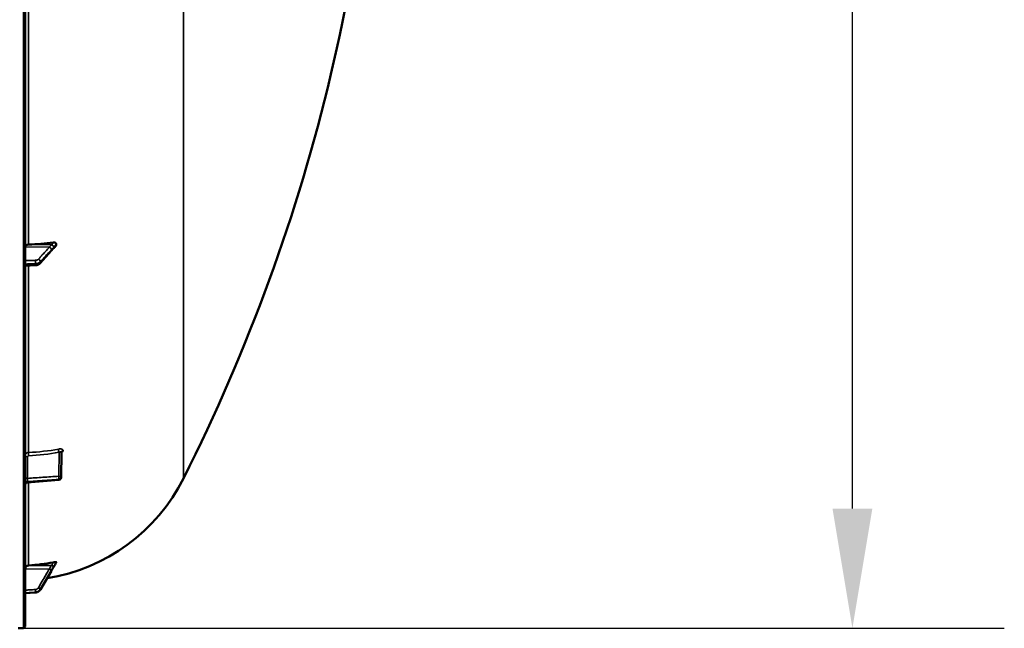
# Model space of a CAD drawing. Units: millimetres. Extents: x 0 to 11880, y 0 to 8400.
# Drawn here: x 7953 to 8776, y 2538 to 3046 of the extents above; entities that cross this region are included whole.
import ezdxf

# ---------------------------------------------------------------- set-up
doc = ezdxf.new("R2010")
doc.units = ezdxf.units.MM
doc.header["$LTSCALE"] = 40
for name, color, linetype, lineweight in [('Dimension (ISO)', 7, 'Continuous', 25), ('Visible (ISO)', 7, 'Continuous', 50), ('Visible Narrow (ISO)', 7, 'Continuous', 35)]:
    doc.layers.add(name, color=color, linetype=linetype, lineweight=lineweight)
doc.styles.add('Note Text (ISO)', font='tahoma.ttf')
doc.dimstyles.new('Default (ISO)', dxfattribs={"dimscale": 40, "dimtxt": 3.5, "dimasz": 2.5, "dimexe": 3.175, "dimexo": 0, "dimgap": 0.762, "dimtad": 1, "dimdec": 0, "dimlfac": 0.1, "dimrnd": 1e-08, "dimzin": 0, "dimdsep": 46, "dimtxsty": 'Note Text (ISO)', "dimcen": 0.09, "dimdle": 10, "dimclrd": 256, "dimclre": 256, "dimclrt": 256, "dimadec": 0, "dimazin": 0, "dimtfac": 1.001486, "dimtmove": 0, "dimatfit": 3, "dimfxl": 1, "dimtolj": 1, "dimtzin": 0, "dimlwd": -1, "dimlwe": -1, "dimarcsym": 0})

# ---------------------------------------------------------------- blocks, each defined once
blk = doc.blocks.new('*D15')
at = {"layer": 'Defpoints', "color": 0, "transparency": 16777216}
for p in [(7953.9, 4177.56), (8649.39, 4177.56), (7953.9, 2537.64)]:
    blk.add_point(p, dxfattribs=at)
at = {"layer": 'Dimension (ISO)', "transparency": 16777216}
for p, q in [((7953.9, 4177.56), (8776.39, 4177.56)), ((8649.39, 2637.64), (8649.39, 4077.56)), ((7953.9, 2537.64), (8776.39, 2537.64))]:
    blk.add_line(p, q, dxfattribs=at)
for points in [[(8632.73, 4077.56), (8666.06, 4077.56), (8649.39, 4177.56)], [(8632.73, 2637.64), (8666.06, 2637.64), (8649.39, 2537.64)]]:
    blk.add_solid(points, dxfattribs=at)
at = {"layer": 'Dimension (ISO)', "transparency": 16777216, "insert": (8473.37, 3212.95), "char_height": 140, "attachment_point": 1, "rotation": 90, "style": 'Note Text (ISO)'}
blk.add_mtext('\\A1;164', dxfattribs=at)

msp = doc.modelspace()

# ---------------------------------------------------------------- linework, layer by layer
at = {"layer": 'Visible (ISO)'}
for p, q in [((7957.63, 2539.18), (7957.63, 4176.02)), ((7983.63, 2857.97), (7983.63, 2858.77)), ((7970.13, 2842.64), (7979.31, 2853)), ((7957.63, 2840.5), (7966.36, 2840.98)), ((7987.91, 2684.48), (7987.7, 2663.65)), ((7970.36, 2570.02), (7979.54, 2585.7)), ((7983.63, 2592.65), (7983.63, 2592.83)), ((7957.63, 2566.93), (7966.39, 2567.56)), ((7956.16, 2537.68), (7951.64, 2537.6))]:
    msp.add_line(p, q, dxfattribs=at)
for centre, radius, start, end in [((6710.65, 3357.6), 1544.49, 333.26871, 0.00001), ((7951.63, 2732.6), 155, 279.0126, 333.26871), ((7985.7, 2663.67), 2, 274.82972, 359.42271), ((7956.13, 2539.18), 1.5, 271, 0)]:
    msp.add_arc(centre, radius, start, end, dxfattribs=at)
for centre, major_axis, ratio, start_param, end_param in [((7960.63, 2856.35), (-3, 0), 0.640378, 4.769382, 6.283185), ((7951.63, 2957.36), (155, 0), 0.640378, 4.769382, 4.903937), ((7985.7, 2663.67), (0.17, -1.99), 0.028514, 6.283141, 6.283186), ((7960.63, 2587.18), (-3, 0), 0.984257, 4.769382, 6.283185), ((7951.63, 2742.44), (155, 0), 0.984257, 4.769382, 4.903937)]:
    msp.add_ellipse(centre, major_axis=major_axis, ratio=ratio, start_param=start_param, end_param=end_param, dxfattribs=at)
for points, knots in [([(7981.07, 2854.95), (7981.16, 2855.02), (7981.13, 2855), (7981.19, 2855.05), (7981.21, 2855.08), (7981.36, 2855.21), (7981.45, 2855.3), (7981.69, 2855.53), (7981.83, 2855.67), (7982.11, 2855.95), (7982.24, 2856.09), (7982.51, 2856.36), (7982.65, 2856.5), (7982.91, 2856.78), (7983.05, 2856.92), (7983.2, 2857.08), (7983.22, 2857.1), (7983.24, 2857.12)], [-0.2609918, -0.2609918, -0.2609918, -0.2609918, -0.2559229, -0.2559229, -0.2444922, -0.2444922, -0.1928187, -0.1928187, -0.1135989, -0.1135989, -0.034379, -0.034379, 0.0448409, 0.0448409, 0.1240608, 0.1240608, 0.1351075, 0.1351075, 0.1351075, 0.1351075]), ([(7981.14, 2859.92), (7981.57, 2859.97), (7981.99, 2859.96), (7982.66, 2859.83), (7982.92, 2859.73), (7983.29, 2859.49), (7983.42, 2859.37), (7983.55, 2859.16), (7983.58, 2859.08), (7983.62, 2858.93), (7983.63, 2858.85), (7983.63, 2858.77)], [0, 0, 0, 0, 0.1307937, 0.1307937, 0.2387671, 0.2387671, 0.3190914, 0.3190914, 0.357373, 0.357373, 0.3951852, 0.3951852, 0.3951852, 0.3951852]), ([(7983.63, 2857.97), (7983.63, 2857.82), (7983.6, 2857.67), (7983.45, 2857.38), (7983.36, 2857.24), (7983.24, 2857.12)], [0, 0, 0, 0, 0.0588772, 0.0588772, 0.1152812, 0.1152812, 0.1152812, 0.1152812]), ([(7979.31, 2853), (7979.44, 2853.15), (7979.57, 2853.3), (7979.84, 2853.6), (7979.97, 2853.74), (7980.24, 2854.04), (7980.37, 2854.19), (7980.63, 2854.48), (7980.76, 2854.63), (7980.95, 2854.83), (7981.01, 2854.9), (7981.05, 2854.94), (7981.06, 2854.95), (7981.07, 2854.95), (7981.07, 2854.96), (7981.07, 2854.96)], [-0.4011234, -0.4011234, -0.4011234, -0.4011234, -0.3208987, -0.3208987, -0.2406741, -0.2406741, -0.1604494, -0.1604494, -0.0802247, -0.0802247, -0.0401123, -0.0401123, -0.0236925, -0.0236925, -0.0112654, -0.0112654, -0.0112654, -0.0112654]), ([(7966.36, 2840.98), (7966.63, 2841), (7966.91, 2841.03), (7967.46, 2841.14), (7967.74, 2841.2), (7968.26, 2841.38), (7968.52, 2841.49), (7969.02, 2841.74), (7969.26, 2841.89), (7969.72, 2842.23), (7969.93, 2842.42), (7970.13, 2842.64)], [0, 0, 0, 0, 0.0583736, 0.0583736, 0.1167473, 0.1167473, 0.1751209, 0.1751209, 0.2334945, 0.2334945, 0.2918681, 0.2918681, 0.2918681, 0.2918681]), ([(7987.98, 2684.8), (7987.98, 2684.8), (7987.98, 2684.8), (7987.98, 2684.8), (7987.96, 2684.77), (7987.93, 2684.67), (7987.91, 2684.59), (7987.91, 2684.49), (7987.91, 2684.49), (7987.91, 2684.48)], [0.3714919, 0.3714919, 0.3714919, 0.3714919, 0.3739575, 0.3739575, 0.4245053, 0.4245053, 0.4794939, 0.4794939, 0.4846604, 0.4846604, 0.4846604, 0.4846604]), ([(7959.47, 2659.44), (7959.25, 2659.42), (7959.04, 2659.37), (7958.64, 2659.2), (7958.45, 2659.08), (7958.13, 2658.79), (7957.99, 2658.61), (7957.78, 2658.23), (7957.71, 2658.03), (7957.65, 2657.71), (7957.64, 2657.6), (7957.63, 2657.48), (7957.63, 2657.46), (7957.63, 2657.45), (7957.63, 2657.45), (7957.63, 2657.45), (7957.63, 2657.45), (7957.63, 2657.45), (7957.63, 2657.45), (7957.63, 2657.45)], [0, 0, 0, 0, 0.0646484, 0.0646484, 0.1296846, 0.1296846, 0.1946822, 0.1946822, 0.2596806, 0.2596806, 0.291876, 0.291876, 0.2959421, 0.2959421, 0.2960373, 0.2960373, 0.2960872, 0.2960872, 0.2961121, 0.2961121, 0.2961121, 0.2961121]), ([(7979.54, 2585.7), (7979.67, 2585.93), (7979.8, 2586.16), (7980.07, 2586.62), (7980.21, 2586.85), (7980.47, 2587.3), (7980.61, 2587.53), (7980.87, 2587.98), (7981.01, 2588.21), (7981.27, 2588.66), (7981.4, 2588.88), (7981.52, 2589.08)], [-0.4011234, -0.4011234, -0.4011234, -0.4011234, -0.3208987, -0.3208987, -0.2406741, -0.2406741, -0.1604494, -0.1604494, -0.0802247, -0.0802247, 0, 0, 0, 0]), ([(7981.14, 2592.67), (7981.57, 2592.75), (7981.99, 2592.82), (7982.66, 2592.9), (7982.92, 2592.92), (7983.29, 2592.93), (7983.42, 2592.93), (7983.55, 2592.9), (7983.58, 2592.89), (7983.62, 2592.86), (7983.63, 2592.85), (7983.63, 2592.83)], [0, 0, 0, 0, 0.1307937, 0.1307937, 0.2387671, 0.2387671, 0.3190914, 0.3190914, 0.357373, 0.357373, 0.3951852, 0.3951852, 0.3951852, 0.3951852]), ([(7981.52, 2589.08), (7981.57, 2589.17), (7981.59, 2589.19), (7981.77, 2589.49), (7981.91, 2589.72), (7982.19, 2590.19), (7982.33, 2590.42), (7982.6, 2590.89), (7982.74, 2591.13), (7983.02, 2591.6), (7983.16, 2591.84), (7983.41, 2592.25), (7983.52, 2592.43), (7983.62, 2592.62)], [-0.2609918, -0.2609918, -0.2609918, -0.2609918, -0.2414978, -0.2414978, -0.1577726, -0.1577726, -0.0740474, -0.0740474, 0.0096778, 0.0096778, 0.093403, 0.093403, 0.1576343, 0.1576343, 0.1576343, 0.1576343]), ([(7966.39, 2567.56), (7966.71, 2567.58), (7967.03, 2567.63), (7967.65, 2567.8), (7967.96, 2567.92), (7968.54, 2568.2), (7968.82, 2568.37), (7969.33, 2568.76), (7969.57, 2568.99), (7970, 2569.47), (7970.2, 2569.74), (7970.36, 2570.02)], [0, 0, 0, 0, 0.0583736, 0.0583736, 0.1167473, 0.1167473, 0.1751209, 0.1751209, 0.2334946, 0.2334946, 0.2918682, 0.2918682, 0.2918682, 0.2918682])]:
    msp.add_open_spline(points, degree=3, knots=knots, dxfattribs=at)
for points in [[(7985.87, 2661.67), (7977.07, 2660.93), (7968.27, 2660.19), (7959.47, 2659.44)], [(7983.63, 2592.65), (7983.63, 2592.64), (7983.63, 2592.63), (7983.62, 2592.62)]]:
    msp.add_open_spline(points, degree=3, dxfattribs=at)
at = {"layer": 'Visible Narrow (ISO)'}
for p, q in [((7956.16, 4177.52), (7956.16, 2537.68)), ((8090.07, 3181.72), (8090.07, 2662.88)), ((7960.46, 2858.27), (7960.46, 3081.35)), ((7979.84, 2858.06), (7960.46, 2858.27)), ((7977.84, 2856.13), (7957.63, 2856.35)), ((7960.46, 2684.55), (7960.46, 2840.66)), ((7966.38, 2841.7), (7966.38, 2842.3)), ((7970.36, 2843.87), (7970.36, 2843.33)), ((7985.73, 2664.68), (7985.94, 2684.67)), ((7987.91, 2684.49), (7987.7, 2663.66)), ((7987.7, 2663.65), (7987.91, 2684.48)), ((7987.91, 2684.48), (7987.91, 2684.49)), ((7989.42, 2686.15), (7989.42, 2686.15)), ((7959.6, 2680.97), (7959.6, 2662.92)), ((7959.46, 2659.71), (7959.46, 2660.18)), ((7960.46, 2590.13), (7960.46, 2659.53)), ((7985.87, 2661.94), (7985.87, 2661.95)), ((7985.87, 2661.95), (7985.87, 2661.95)), ((7987.7, 2663.66), (7987.7, 2663.66)), ((7987.7, 2663.66), (7987.7, 2663.65)), ((7977.84, 2587.13), (7957.63, 2587.18)), ((7979.84, 2590.08), (7960.46, 2590.13)), ((7970.36, 2570.17), (7970.36, 2570.04)), ((7966.38, 2567.59), (7966.38, 2567.72))]:
    msp.add_line(p, q, dxfattribs=at)
for centre, major_axis, ratio, start_param, end_param in [((7979.81, 2856.87), (-1.64, 1.15), 0.522948, 3.607773, 5.048991), ((7977.81, 2854.6), (-1.48, 1.35), 0.669619, 3.683546, 5.243708), ((7977.81, 2854.32), (1.5, -1.33), 0.657146, 0, 0.532919), ((7979.81, 2856.51), (1.25, -1.56), 0.77761, 0.0028, 0.654836), ((7966.24, 2843.58), (0.07, -2), 0.06252, 0.872583, 2.445049), ((7966.24, 2842.98), (0.11, -2), 0.044332, 0, 0.870444), ((7968.63, 2844.51), (-1.48, 1.35), 0.669618, 3.683656, 5.243709), ((7968.63, 2843.97), (1.5, -1.33), 0.657146, 0, 0.532811), ((7960.58, 2682.82), (0.08, -2), 0.043518, 3.670487, 5.234608), ((7951.65, 2818.67), (154.94, -5.46), 0.865914, 4.799806, 4.963287), ((7985.97, 2685.67), (0.36, -1.97), 0.124044, 3.66066, 5.222617), ((7989.91, 2684.47), (-2, 0), 0.866021, 4.958659, 6.274459), ((7989.91, 2684.47), (-2, 0), 0.866029, 4.958659, 6.274459), ((7959.63, 2681.97), (-2, 0), 0.5, 0, 1.553343), ((7959.63, 2663.92), (-2, 0), 0.5, 0, 1.553343), ((7959.63, 2658.46), (-2, 0), 0.865732, 4.799655, 6.283185), ((7959.63, 2657.98), (-2, 0), 0.866318, 4.799655, 6.283185), ((7985.7, 2663.68), (0.13, -2), 0.058628, 0.522405, 2.091668), ((7985.7, 2663.68), (2, -0.02), 0.500113, 0.005039, 1.558382), ((7985.7, 2663.67), (2, 0), 0.866025, 4.799655, 6.274459), ((7985.7, 2663.68), (2, 0), 0.866019, 4.799656, 6.274459), ((7985.7, 2663.67), (2, 0), 0.866032, 4.799655, 6.274458), ((7985.7, 2663.67), (0.17, -1.99), 0.028514, 0, 0.521625), ((7985.7, 2663.67), (2, -0.02), 0.499849, 0, 0.005038), ((7977.81, 2586.78), (1.72, -1.01), 0.159931, 0.088183, 1.648345), ((7977.81, 2586.71), (1.73, -1.01), 0.140822, 0, 0.087698), ((7979.81, 2590.2), (1.74, -0.98), 0.047676, 4.754786, 6.196003), ((7979.81, 2590.12), (1.71, -1.04), 0.342489, 0, 0.092386), ((7966.24, 2569.69), (0.13, -2), 0.026043, 0.174654, 1.747119), ((7968.63, 2571.15), (1.72, -1.01), 0.159931, 0.088293, 1.648346), ((7968.63, 2571.03), (1.73, -1.01), 0.140822, 0, 0.087589), ((7966.24, 2569.55), (0.14, -1.99), 0.001822, 6.109572, 6.283185)]:
    msp.add_ellipse(centre, major_axis=major_axis, ratio=ratio, start_param=start_param, end_param=end_param, dxfattribs=at)
for points, knots in [([(7979.84, 2858.06), (7979.61, 2858.05), (7979.37, 2857.8), (7978.92, 2857.31), (7978.7, 2857.08), (7978.36, 2856.7), (7978.22, 2856.55), (7978.01, 2856.31), (7977.92, 2856.22), (7977.84, 2856.13)], [-0.4011234, -0.4011234, -0.4011234, -0.4011234, -0.2587246, -0.2587246, -0.1303651, -0.1303651, -0.0501404, -0.0501404, 0, 0, 0, 0]), ([(7981.14, 2859.92), (7981.08, 2859.84), (7981.01, 2859.76), (7980.81, 2859.5), (7980.67, 2859.33), (7980.44, 2859.04), (7980.35, 2858.92), (7980.21, 2858.73), (7980.16, 2858.65), (7980.07, 2858.53), (7980.04, 2858.47), (7979.98, 2858.39), (7979.96, 2858.35), (7979.92, 2858.29), (7979.91, 2858.26), (7979.89, 2858.22), (7979.88, 2858.2), (7979.87, 2858.17), (7979.86, 2858.15), (7979.85, 2858.13), (7979.85, 2858.12), (7979.85, 2858.09), (7979.84, 2858.09), (7979.84, 2858.06)], [-0.2609918, -0.2609918, -0.2609918, -0.2609918, -0.221502, -0.221502, -0.1377186, -0.1377186, -0.0853541, -0.0853541, -0.0526262, -0.0526262, -0.0321713, -0.0321713, -0.019387, -0.019387, -0.0113968, -0.0113968, -0.0064029, -0.0064029, -0.0032817, -0.0032817, -0.001331, -0.001331, 0, 0, 0, 0]), ([(7981.55, 2856.23), (7981.55, 2856.23), (7981.55, 2856.23), (7981.56, 2856.24), (7981.56, 2856.25), (7981.57, 2856.26), (7981.57, 2856.27), (7981.59, 2856.28), (7981.59, 2856.29), (7981.62, 2856.32), (7981.63, 2856.34), (7981.66, 2856.39), (7981.68, 2856.41), (7981.74, 2856.48), (7981.77, 2856.53), (7981.86, 2856.64), (7981.92, 2856.71), (7982.06, 2856.88), (7982.14, 2856.99), (7982.37, 2857.27), (7982.51, 2857.43), (7982.72, 2857.68), (7982.78, 2857.76), (7983.11, 2858.15), (7983.37, 2858.46), (7983.63, 2858.77)], [0, 0, 0, 0, 0.001331, 0.001331, 0.0032817, 0.0032817, 0.0064029, 0.0064029, 0.0113968, 0.0113968, 0.019387, 0.019387, 0.0321713, 0.0321713, 0.0526262, 0.0526262, 0.0853541, 0.0853541, 0.1377186, 0.1377186, 0.221502, 0.221502, 0.2609918, 0.2609918, 0.4185892, 0.4185892, 0.4185892, 0.4185892]), ([(7983.63, 2857.97), (7983.37, 2857.7), (7983.11, 2857.42), (7982.78, 2857.09), (7982.72, 2857.02), (7982.51, 2856.81), (7982.37, 2856.67), (7982.14, 2856.44), (7982.06, 2856.35), (7981.92, 2856.21), (7981.86, 2856.16), (7981.77, 2856.07), (7981.74, 2856.04), (7981.68, 2855.99), (7981.66, 2855.97), (7981.63, 2855.94), (7981.62, 2855.93), (7981.59, 2855.91), (7981.59, 2855.9), (7981.57, 2855.89), (7981.57, 2855.89), (7981.56, 2855.88), (7981.56, 2855.88), (7981.55, 2855.87), (7981.55, 2855.87), (7981.55, 2855.87)], [-0.1575974, -0.1575974, -0.1575974, -0.1575974, 0, 0, 0.0394898, 0.0394898, 0.1232732, 0.1232732, 0.1756378, 0.1756378, 0.2083656, 0.2083656, 0.2288205, 0.2288205, 0.2416049, 0.2416049, 0.2495951, 0.2495951, 0.2545889, 0.2545889, 0.2577101, 0.2577101, 0.2596608, 0.2596608, 0.2609918, 0.2609918, 0.2609918, 0.2609918]), ([(7977.84, 2856.13), (7976.75, 2854.94), (7975.67, 2853.75), (7973.6, 2851.48), (7972.62, 2850.4), (7971.03, 2848.65), (7970.42, 2847.98), (7969.43, 2846.89), (7969.04, 2846.47), (7968.66, 2846.05)], [-1.835713, -1.835713, -1.835713, -1.835713, -1.184035, -1.184035, -0.596607, -0.596607, -0.229464, -0.229464, 0, 0, 0, 0]), ([(7970.36, 2843.87), (7970.75, 2844.29), (7971.13, 2844.71), (7972.12, 2845.8), (7972.74, 2846.48), (7974.33, 2848.22), (7975.31, 2849.3), (7977.37, 2851.57), (7978.46, 2852.76), (7979.54, 2853.95)], [0, 0, 0, 0, 0.229464, 0.229464, 0.596607, 0.596607, 1.184035, 1.184035, 1.835713, 1.835713, 1.835713, 1.835713]), ([(7979.54, 2853.68), (7978.46, 2852.46), (7977.37, 2851.23), (7975.31, 2848.9), (7974.33, 2847.8), (7972.74, 2846), (7972.12, 2845.31), (7971.13, 2844.19), (7970.75, 2843.76), (7970.36, 2843.33)], [-1.835713, -1.835713, -1.835713, -1.835713, -1.184035, -1.184035, -0.596607, -0.596607, -0.229464, -0.229464, 0, 0, 0, 0]), ([(7979.54, 2853.95), (7979.63, 2854.04), (7979.71, 2854.14), (7979.93, 2854.38), (7980.06, 2854.52), (7980.41, 2854.91), (7980.62, 2855.15), (7981.07, 2855.65), (7981.31, 2855.9), (7981.55, 2856.23)], [0, 0, 0, 0, 0.0501404, 0.0501404, 0.1303651, 0.1303651, 0.2587246, 0.2587246, 0.4011234, 0.4011234, 0.4011234, 0.4011234]), ([(7981.55, 2855.87), (7981.31, 2855.68), (7981.07, 2855.39), (7980.62, 2854.89), (7980.41, 2854.65), (7980.06, 2854.26), (7979.93, 2854.11), (7979.71, 2853.87), (7979.63, 2853.78), (7979.54, 2853.68)], [0, 0, 0, 0, 0.1423988, 0.1423988, 0.2707583, 0.2707583, 0.350983, 0.350983, 0.4011234, 0.4011234, 0.4011234, 0.4011234]), ([(7966.27, 2845.12), (7965.82, 2845.1), (7965.38, 2845.09), (7964.21, 2845.05), (7963.49, 2845.02), (7961.63, 2844.96), (7960.48, 2844.92), (7958.77, 2844.86), (7958.2, 2844.84), (7957.63, 2844.83)], [-1.078584, -1.078584, -1.078584, -1.078584, -0.943761, -0.943761, -0.7280442, -0.7280442, -0.3828973, -0.3828973, -0.2126071, -0.2126071, -0.2126071, -0.2126071]), ([(7957.63, 2842), (7958.24, 2842.02), (7958.84, 2842.05), (7960.59, 2842.1), (7961.74, 2842.14), (7963.6, 2842.21), (7964.32, 2842.23), (7965.49, 2842.27), (7965.93, 2842.29), (7966.38, 2842.3)], [0.2014198, 0.2014198, 0.2014198, 0.2014198, 0.3828973, 0.3828973, 0.7280442, 0.7280442, 0.943761, 0.943761, 1.078584, 1.078584, 1.078584, 1.078584]), ([(7966.38, 2841.7), (7965.75, 2841.66), (7965.11, 2841.63), (7963.9, 2841.56), (7963.33, 2841.53), (7962.4, 2841.48), (7962.04, 2841.46), (7961.46, 2841.42), (7961.23, 2841.41), (7960.56, 2841.37), (7960.11, 2841.35), (7958.99, 2841.28), (7958.31, 2841.25), (7957.63, 2841.21)], [-1.0776725, -1.0776725, -1.0776725, -1.0776725, -0.8863856, -0.8863856, -0.713958, -0.713958, -0.6061908, -0.6061908, -0.5388362, -0.5388362, -0.4041272, -0.4041272, -0.2005083, -0.2005083, -0.2005083, -0.2005083]), ([(7968.66, 2846.05), (7968.58, 2845.96), (7968.48, 2845.87), (7968.24, 2845.69), (7968.1, 2845.6), (7967.85, 2845.48), (7967.75, 2845.43), (7967.6, 2845.37), (7967.55, 2845.35), (7967.41, 2845.31), (7967.32, 2845.28), (7967.08, 2845.22), (7966.94, 2845.19), (7966.62, 2845.14), (7966.44, 2845.13), (7966.27, 2845.12)], [0, 0, 0, 0, 0.0510769, 0.0510769, 0.1094506, 0.1094506, 0.1459341, 0.1459341, 0.1641759, 0.1641759, 0.1933627, 0.1933627, 0.2400616, 0.2400616, 0.2918682, 0.2918682, 0.2918682, 0.2918682]), ([(7966.38, 2842.3), (7966.67, 2842.31), (7966.96, 2842.34), (7967.49, 2842.42), (7967.74, 2842.47), (7968.13, 2842.58), (7968.27, 2842.62), (7968.51, 2842.7), (7968.6, 2842.73), (7968.85, 2842.83), (7969.02, 2842.91), (7969.43, 2843.12), (7969.67, 2843.26), (7970.06, 2843.56), (7970.22, 2843.71), (7970.36, 2843.87)], [-0.2918682, -0.2918682, -0.2918682, -0.2918682, -0.2400616, -0.2400616, -0.1933627, -0.1933627, -0.1641759, -0.1641759, -0.1459341, -0.1459341, -0.1094506, -0.1094506, -0.0510769, -0.0510769, 0, 0, 0, 0]), ([(7970.36, 2843.33), (7970.08, 2843), (7969.7, 2842.71), (7968.86, 2842.25), (7968.41, 2842.07), (7967.63, 2841.86), (7967.31, 2841.8), (7966.79, 2841.73), (7966.59, 2841.71), (7966.38, 2841.7)], [-0.2918681, -0.2918681, -0.2918681, -0.2918681, -0.1882549, -0.1882549, -0.0948571, -0.0948571, -0.0364835, -0.0364835, 0, 0, 0, 0]), ([(7957.63, 2681.97), (7957.63, 2682.3), (7957.71, 2682.62), (7957.92, 2683.08), (7958, 2683.23), (7958.21, 2683.5), (7958.32, 2683.63), (7958.58, 2683.86), (7958.73, 2683.97), (7959.03, 2684.16), (7959.2, 2684.24), (7959.54, 2684.38), (7959.72, 2684.44), (7960.09, 2684.51), (7960.27, 2684.54), (7960.46, 2684.55)], [0, 0, 0, 0, 0.001141484, 0.001141484, 0.001712227, 0.001712227, 0.002282969, 0.002282969, 0.002853711, 0.002853711, 0.003424453, 0.003424453, 0.003995195, 0.003995195, 0.004565938, 0.004565938, 0.004565938, 0.004565938]), ([(7989.42, 2686.15), (7989.42, 2686.28), (7989.4, 2686.41), (7989.29, 2686.65), (7989.22, 2686.75), (7989.02, 2686.95), (7988.9, 2687.04), (7988.61, 2687.2), (7988.45, 2687.26), (7988.09, 2687.37), (7987.89, 2687.41), (7987.47, 2687.47), (7987.25, 2687.49), (7986.78, 2687.49), (7986.54, 2687.48), (7986.04, 2687.44), (7985.79, 2687.4), (7985.53, 2687.36)], [0, 0, 0, 0, 0.000786032, 0.000786032, 0.001572064, 0.001572064, 0.002358097, 0.002358097, 0.003144129, 0.003144129, 0.003930161, 0.003930161, 0.004716193, 0.004716193, 0.005502226, 0.005502226, 0.006288258, 0.006288258, 0.006288258, 0.006288258]), ([(7985.94, 2684.67), (7986.19, 2684.77), (7986.43, 2684.84), (7986.78, 2684.91), (7986.89, 2684.93), (7987.1, 2684.95), (7987.2, 2684.95), (7987.39, 2684.94), (7987.47, 2684.93), (7987.62, 2684.88), (7987.69, 2684.85), (7987.85, 2684.74), (7987.91, 2684.63), (7987.91, 2684.49)], [0, 0, 0, 0, 0.000816383, 0.000816383, 0.001224575, 0.001224575, 0.001632766, 0.001632766, 0.002040958, 0.002040958, 0.002449149, 0.002449149, 0.003265532, 0.003265532, 0.003265532, 0.003265532]), ([(7987.91, 2684.26), (7988.04, 2684.34), (7988.16, 2684.42), (7988.45, 2684.63), (7988.62, 2684.77), (7988.9, 2685.04), (7989.02, 2685.18), (7989.22, 2685.46), (7989.3, 2685.61), (7989.4, 2685.88), (7989.42, 2686.02), (7989.42, 2686.15)], [0.002625646, 0.002625646, 0.002625646, 0.002625646, 0.003132782, 0.003132782, 0.003915977, 0.003915977, 0.004699173, 0.004699173, 0.005482368, 0.005482368, 0.006265564, 0.006265564, 0.006265564, 0.006265564]), ([(7960.54, 2681.82), (7960.41, 2681.82), (7960.29, 2681.79), (7960.06, 2681.7), (7959.96, 2681.64), (7959.7, 2681.4), (7959.6, 2681.19), (7959.6, 2680.97)], [0, 0, 0, 0, 0.00037638, 0.00037638, 0.00075276, 0.00075276, 0.00150552, 0.00150552, 0.00150552, 0.00150552]), ([(7959.46, 2659.71), (7959.45, 2659.58), (7959.46, 2659.49), (7959.46, 2659.45), (7959.46, 2659.44), (7959.47, 2659.44)], [0, 0, 0, 0, 0.000791363, 0.000791363, 0.001044088, 0.001044088, 0.001044088, 0.001044088]), ([(7959.6, 2662.92), (7959.58, 2662.69), (7959.55, 2662.44), (7959.52, 2661.92), (7959.5, 2661.66), (7959.48, 2661.28), (7959.47, 2661.15), (7959.47, 2660.91), (7959.46, 2660.8), (7959.46, 2660.59), (7959.46, 2660.5), (7959.46, 2660.32), (7959.46, 2660.25), (7959.46, 2660.18)], [0, 0, 0, 0, 0.000790981, 0.000790981, 0.001581962, 0.001581962, 0.001977452, 0.001977452, 0.002372942, 0.002372942, 0.002768433, 0.002768433, 0.003163923, 0.003163923, 0.003163923, 0.003163923]), ([(7985.87, 2661.95), (7984.55, 2661.86), (7983.22, 2661.77), (7981.89, 2661.68), (7976.58, 2661.33), (7971.26, 2660.97), (7965.95, 2660.62), (7963.79, 2660.47), (7961.62, 2660.33), (7959.46, 2660.18)], [0, 0, 0, 0, 0.004, 0.004, 0.004, 0.02, 0.02, 0.02, 0.02651859, 0.02651859, 0.02651859, 0.02651859]), ([(7959.46, 2659.71), (7960.79, 2659.82), (7962.12, 2659.93), (7963.44, 2660.04), (7968.76, 2660.49), (7974.07, 2660.94), (7979.38, 2661.39), (7981.54, 2661.57), (7983.71, 2661.76), (7985.87, 2661.94)], [0, 0, 0, 0, 0.004, 0.004, 0.004, 0.02, 0.02, 0.02, 0.02651859, 0.02651859, 0.02651859, 0.02651859]), ([(7959.6, 2662.92), (7963.89, 2663.21), (7968.19, 2663.5), (7972.48, 2663.79), (7976.9, 2664.08), (7981.32, 2664.38), (7985.73, 2664.68)], [0, 0, 0, 0, 0.01293701, 0.01293701, 0.01293701, 0.02623865, 0.02623865, 0.02623865, 0.02623865]), ([(7977.84, 2587.13), (7977.46, 2586.48), (7977.07, 2585.83), (7976.08, 2584.13), (7975.47, 2583.09), (7973.88, 2580.38), (7972.9, 2578.72), (7970.83, 2575.2), (7969.75, 2573.35), (7968.66, 2571.5)], [-1.835713, -1.835713, -1.835713, -1.835713, -1.606249, -1.606249, -1.239106, -1.239106, -0.651678, -0.651678, 0, 0, 0, 0]), ([(7970.36, 2570.17), (7971.45, 2572.02), (7972.54, 2573.86), (7974.6, 2577.38), (7975.58, 2579.05), (7977.17, 2581.75), (7977.78, 2582.8), (7978.78, 2584.49), (7979.16, 2585.14), (7979.54, 2585.79)], [0, 0, 0, 0, 0.651678, 0.651678, 1.239106, 1.239106, 1.606249, 1.606249, 1.835713, 1.835713, 1.835713, 1.835713]), ([(7979.54, 2585.73), (7979, 2584.8), (7978.46, 2583.87), (7977.42, 2582.11), (7976.93, 2581.27), (7976.14, 2579.91), (7975.83, 2579.39), (7975.34, 2578.54), (7975.14, 2578.21), (7974.57, 2577.23), (7974.19, 2576.58), (7973.19, 2574.88), (7972.58, 2573.83), (7971.44, 2571.87), (7970.9, 2570.96), (7970.36, 2570.04)], [-1.835713, -1.835713, -1.835713, -1.835713, -1.509874, -1.509874, -1.21616, -1.21616, -1.032588, -1.032588, -0.917856, -0.917856, -0.688392, -0.688392, -0.32125, -0.32125, 0, 0, 0, 0]), ([(7979.84, 2590.08), (7979.8, 2590.08), (7979.76, 2590.08), (7979.65, 2590.06), (7979.59, 2590.01), (7979.41, 2589.77), (7979.3, 2589.59), (7979.03, 2589.13), (7978.86, 2588.84), (7978.4, 2588.08), (7978.12, 2587.6), (7977.84, 2587.13)], [-0.4011199, -0.4011199, -0.4011199, -0.4011199, -0.3760499, -0.3760499, -0.3359379, -0.3359379, -0.2717587, -0.2717587, -0.169072, -0.169072, 0, 0, 0, 0]), ([(7979.54, 2585.79), (7979.82, 2586.27), (7980.11, 2586.75), (7980.56, 2587.52), (7980.73, 2587.81), (7981.01, 2588.29), (7981.12, 2588.47), (7981.29, 2588.77), (7981.36, 2588.89), (7981.46, 2589.07), (7981.51, 2589.15), (7981.55, 2589.22)], [0, 0, 0, 0, 0.169072, 0.169072, 0.2717587, 0.2717587, 0.3359379, 0.3359379, 0.3760499, 0.3760499, 0.4011199, 0.4011199, 0.4011199, 0.4011199]), ([(7981.55, 2589.14), (7981.31, 2588.76), (7981.07, 2588.34), (7980.62, 2587.57), (7980.41, 2587.21), (7980.06, 2586.61), (7979.93, 2586.39), (7979.71, 2586.01), (7979.63, 2585.87), (7979.54, 2585.73)], [0, 0, 0, 0, 0.1423988, 0.1423988, 0.2707583, 0.2707583, 0.350983, 0.350983, 0.4011234, 0.4011234, 0.4011234, 0.4011234]), ([(7981.14, 2592.67), (7981.07, 2592.53), (7980.99, 2592.4), (7980.84, 2592.13), (7980.77, 2592.01), (7980.66, 2591.81), (7980.62, 2591.73), (7980.55, 2591.6), (7980.52, 2591.55), (7980.44, 2591.4), (7980.38, 2591.3), (7980.24, 2591.04), (7980.16, 2590.87), (7980.03, 2590.61), (7979.99, 2590.53), (7979.94, 2590.4), (7979.92, 2590.36), (7979.89, 2590.28), (7979.88, 2590.25), (7979.87, 2590.21), (7979.86, 2590.19), (7979.85, 2590.16), (7979.85, 2590.15), (7979.85, 2590.12), (7979.84, 2590.12), (7979.84, 2590.08)], [-0.2609918, -0.2609918, -0.2609918, -0.2609918, -0.2146658, -0.2146658, -0.1729071, -0.1729071, -0.1468079, -0.1468079, -0.1304959, -0.1304959, -0.0978719, -0.0978719, -0.0456736, -0.0456736, -0.0228368, -0.0228368, -0.0114184, -0.0114184, -0.0057092, -0.0057092, -0.0028546, -0.0028546, -0.0014273, -0.0014273, 0, 0, 0, 0]), ([(7981.55, 2589.22), (7981.55, 2589.22), (7981.55, 2589.23), (7981.56, 2589.24), (7981.56, 2589.24), (7981.57, 2589.25), (7981.57, 2589.26), (7981.58, 2589.29), (7981.59, 2589.3), (7981.62, 2589.35), (7981.64, 2589.38), (7981.7, 2589.48), (7981.74, 2589.55), (7981.86, 2589.77), (7981.95, 2589.92), (7982.09, 2590.16), (7982.14, 2590.26), (7982.22, 2590.4), (7982.25, 2590.44), (7982.32, 2590.56), (7982.36, 2590.64), (7982.48, 2590.83), (7982.55, 2590.95), (7982.69, 2591.21), (7982.77, 2591.34), (7983.11, 2591.93), (7983.37, 2592.38), (7983.63, 2592.83)], [0, 0, 0, 0, 0.0014273, 0.0014273, 0.0028546, 0.0028546, 0.0057092, 0.0057092, 0.0114184, 0.0114184, 0.0228368, 0.0228368, 0.0456736, 0.0456736, 0.0978719, 0.0978719, 0.1304959, 0.1304959, 0.1468079, 0.1468079, 0.1729071, 0.1729071, 0.2146658, 0.2146658, 0.2609918, 0.2609918, 0.4185892, 0.4185892, 0.4185892, 0.4185892]), ([(7983.63, 2592.65), (7983.37, 2592.2), (7983.11, 2591.76), (7982.78, 2591.21), (7982.72, 2591.1), (7982.51, 2590.75), (7982.37, 2590.52), (7982.14, 2590.14), (7982.06, 2589.99), (7981.92, 2589.75), (7981.86, 2589.66), (7981.77, 2589.51), (7981.74, 2589.46), (7981.68, 2589.37), (7981.66, 2589.33), (7981.63, 2589.27), (7981.62, 2589.25), (7981.59, 2589.22), (7981.59, 2589.2), (7981.57, 2589.18), (7981.57, 2589.17), (7981.56, 2589.16), (7981.56, 2589.15), (7981.55, 2589.14), (7981.55, 2589.14), (7981.55, 2589.14)], [-0.1575974, -0.1575974, -0.1575974, -0.1575974, 0, 0, 0.0394898, 0.0394898, 0.1232732, 0.1232732, 0.1756378, 0.1756378, 0.2083656, 0.2083656, 0.2288205, 0.2288205, 0.2416049, 0.2416049, 0.2495951, 0.2495951, 0.2545889, 0.2545889, 0.2577101, 0.2577101, 0.2596608, 0.2596608, 0.2609918, 0.2609918, 0.2609918, 0.2609918]), ([(7966.27, 2570.04), (7965.82, 2570.01), (7965.38, 2569.98), (7964.22, 2569.9), (7963.5, 2569.86), (7961.64, 2569.73), (7960.5, 2569.66), (7958.78, 2569.54), (7958.21, 2569.51), (7957.63, 2569.47)], [-1.075477, -1.075477, -1.075477, -1.075477, -0.9410424, -0.9410424, -0.725947, -0.725947, -0.3817943, -0.3817943, -0.2095001, -0.2095001, -0.2095001, -0.2095001]), ([(7968.66, 2571.5), (7968.6, 2571.4), (7968.53, 2571.3), (7968.34, 2571.05), (7968.21, 2570.91), (7967.83, 2570.58), (7967.56, 2570.41), (7966.96, 2570.15), (7966.62, 2570.06), (7966.27, 2570.04)], [0, 0, 0, 0, 0.0364835, 0.0364835, 0.0948572, 0.0948572, 0.188255, 0.188255, 0.2918682, 0.2918682, 0.2918682, 0.2918682]), ([(7966.38, 2567.72), (7966.96, 2567.76), (7967.53, 2567.9), (7968.53, 2568.34), (7968.98, 2568.62), (7969.61, 2569.17), (7969.83, 2569.41), (7970.15, 2569.83), (7970.26, 2569.99), (7970.36, 2570.17)], [-0.2918682, -0.2918682, -0.2918682, -0.2918682, -0.188255, -0.188255, -0.0948572, -0.0948572, -0.0364835, -0.0364835, 0, 0, 0, 0]), ([(7970.36, 2570.04), (7970.26, 2569.87), (7970.15, 2569.7), (7969.83, 2569.28), (7969.61, 2569.04), (7968.98, 2568.49), (7968.53, 2568.21), (7967.53, 2567.77), (7966.96, 2567.63), (7966.38, 2567.59)], [-0.2918682, -0.2918682, -0.2918682, -0.2918682, -0.2553847, -0.2553847, -0.197011, -0.197011, -0.1036132, -0.1036132, 0, 0, 0, 0]), ([(7957.63, 2567.14), (7958.24, 2567.18), (7958.85, 2567.22), (7960.61, 2567.34), (7961.75, 2567.42), (7963.61, 2567.54), (7964.33, 2567.59), (7965.49, 2567.66), (7965.94, 2567.69), (7966.38, 2567.72)], [0.1983128, 0.1983128, 0.1983128, 0.1983128, 0.3817943, 0.3817943, 0.725947, 0.725947, 0.9410424, 0.9410424, 1.075477, 1.075477, 1.075477, 1.075477]), ([(7966.38, 2567.59), (7965.94, 2567.55), (7965.49, 2567.52), (7964.33, 2567.44), (7963.61, 2567.39), (7961.76, 2567.26), (7960.61, 2567.17), (7958.86, 2567.05), (7958.25, 2567.01), (7957.63, 2566.96)], [-1.0743861, -1.0743861, -1.0743861, -1.0743861, -0.9400878, -0.9400878, -0.7252106, -0.7252106, -0.3814071, -0.3814071, -0.197222, -0.197222, -0.197222, -0.197222])]:
    msp.add_open_spline(points, degree=3, knots=knots, dxfattribs=at)
for points in [[(7985.94, 2684.67), (7977.57, 2683.12), (7969.1, 2682.17), (7960.54, 2681.82)], [(7987.91, 2684.48), (7987.91, 2684.48), (7987.91, 2684.48), (7987.91, 2684.48)]]:
    msp.add_open_spline(points, degree=3, dxfattribs=at)

# ---------------------------------------------------------------- dimensions: what is measured, and where the dimension line sits
at = {"layer": 'Dimension (ISO)'}
dim = msp.add_linear_dim(base=(8649.39, 4177.56), p1=(7953.9, 2537.64), p2=(7953.9, 4177.56), angle=90, dimstyle='Default (ISO)', override={"dimgap": 0.762, "dimdec": 0, "dimlfac": 0.1, "dimtol": 0, "dimlim": 0, "dimtp": 0, "dimtm": 0, "dimtdec": 2, "dimtofl": 0, "dimatfit": 1}, dxfattribs=at)
dim.commit()
dim.dimension.update_dxf_attribs({"geometry": '*D15', "text_midpoint": (8649.39, 3357.6), "dimtype": 160})

doc.saveas('drawing.dxf')
